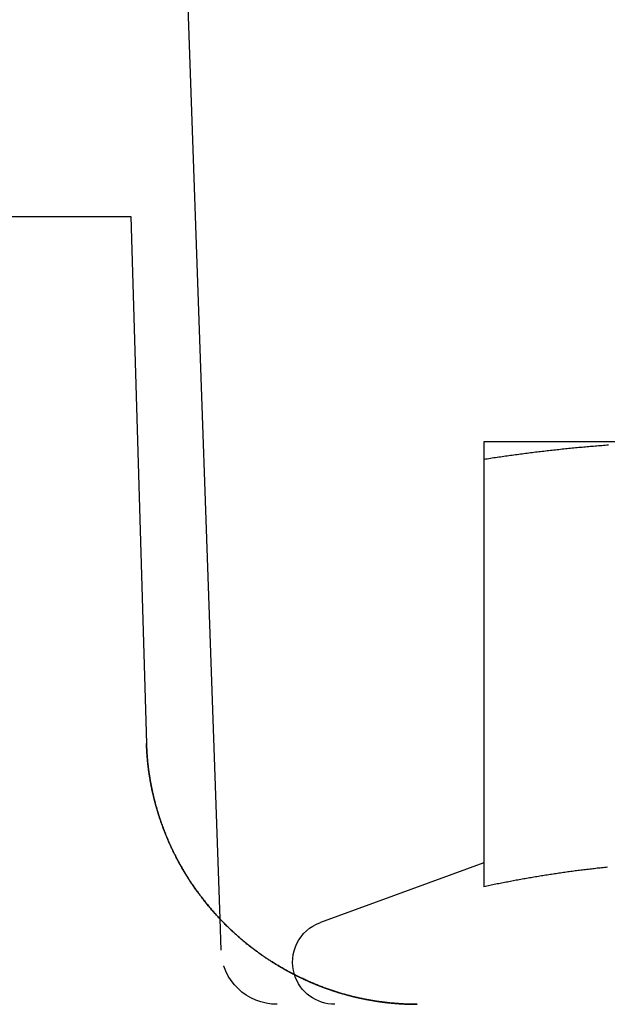
# Model space of a CAD drawing. Extents: x 199 to 1484, y 515 to 981.
# Drawn here: x 400 to 411, y 932 to 950 of the extents above; entities that cross this region are included whole.
import ezdxf

# ---------------------------------------------------------------- set-up
doc = ezdxf.new("R2010")
doc.units = 0
doc.header["$LTSCALE"] = 5
doc.linetypes.add('VERDECKT', pattern=[0.375, 0.25, -0.125])
doc.layers.get('0').update_dxf_attribs({"linetype": 'CONTINUOUS'})
doc.layers.add('STEMPEL', color=3, linetype='CONTINUOUS')

# ---------------------------------------------------------------- blocks, each defined once
blk = doc.blocks.new('A$CD0E175B0')
at = {"extrusion": (0, 1, -2e-16)}
for p, q in [((391.646, 62.517), (393.288, 15.522)), ((387.959, 28), (391.709, 28)), ((391.709, 28), (391.985, 18.633)), ((401.731, 24), (397.981, 24)), ((397.981, 23.689), (397.981, 16.09)), ((397.981, 16.512), (395.075, 15.455))]:
    blk.add_line(p, q, dxfattribs=at)
at = {"color": 1, "linetype": 'VERDECKT', "extrusion": (0, 1, -2e-16)}
blk.add_line((393.288, 15.522), (393.307, 14.965), dxfattribs=at)
for points in [[(397.981, 23.689, 0), (398.011, 23.694, 0), (398.04, 23.698, 0), (398.07, 23.703, 0), (398.099, 23.707, 0), (398.129, 23.712, 0), (398.159, 23.716, 0), (398.188, 23.72, 0), (398.218, 23.725, 0), (398.247, 23.729, 0), (398.277, 23.733, 0), (398.306, 23.738, 0), (398.336, 23.742, 0), (398.365, 23.746, 0), (398.395, 23.75, 0), (398.424, 23.754, 0), (398.454, 23.759, 0), (398.483, 23.763, 0), (398.513, 23.767, 0), (398.542, 23.771, 0), (398.572, 23.775, 0), (398.601, 23.779, 0), (398.631, 23.783, 0), (398.661, 23.787, 0), (398.69, 23.79, 0), (398.72, 23.794, 0), (398.749, 23.798, 0), (398.779, 23.802, 0), (398.808, 23.805, 0), (398.838, 23.809, 0), (398.867, 23.813, 0), (398.897, 23.817, 0), (398.926, 23.82, 0), (398.956, 23.824, 0), (398.985, 23.827, 0), (399.015, 23.831, 0), (399.044, 23.834, 0), (399.074, 23.838, 0), (399.103, 23.841, 0), (399.133, 23.845, 0), (399.162, 23.848, 0), (399.192, 23.851, 0), (399.222, 23.855, 0), (399.251, 23.858, 0), (399.281, 23.861, 0), (399.31, 23.864, 0), (399.34, 23.867, 0), (399.369, 23.87, 0), (399.399, 23.874, 0), (399.428, 23.877, 0), (399.458, 23.88, 0), (399.487, 23.883, 0), (399.517, 23.886, 0), (399.546, 23.889, 0), (399.576, 23.891, 0), (399.605, 23.894, 0), (399.635, 23.897, 0), (399.664, 23.9, 0), (399.694, 23.903, 0), (399.723, 23.905, 0), (399.753, 23.908, 0), (399.783, 23.911, 0), (399.812, 23.913, 0), (399.842, 23.916, 0), (399.871, 23.918, 0), (399.901, 23.921, 0), (399.93, 23.923, 0), (399.96, 23.926, 0), (399.989, 23.928, 0), (400.019, 23.93, 0), (400.048, 23.933, 0), (400.078, 23.935, 0), (400.107, 23.937, 0), (400.137, 23.939, 0), (400.166, 23.942, 0), (400.196, 23.944, 0)], [(397.981, 24, 0), (397.981, 24, 0), (397.981, 24, 0), (397.981, 24, 0), (397.981, 24, 0), (397.981, 24, 0), (397.981, 24, 0), (397.981, 24, 0), (397.981, 23.999, 0), (397.981, 23.999, 0), (397.981, 23.999, 0), (397.981, 23.999, 0), (397.981, 23.999, 0), (397.981, 23.998, 0), (397.981, 23.998, 0), (397.981, 23.998, 0), (397.981, 23.998, 0), (397.981, 23.997, 0), (397.981, 23.997, 0), (397.981, 23.997, 0), (397.981, 23.996, 0), (397.981, 23.996, 0), (397.981, 23.995, 0), (397.981, 23.995, 0), (397.981, 23.995, 0), (397.981, 23.994, 0), (397.981, 23.994, 0), (397.981, 23.993, 0), (397.981, 23.993, 0), (397.981, 23.992, 0), (397.981, 23.992, 0), (397.981, 23.991, 0), (397.981, 23.991, 0), (397.981, 23.99, 0), (397.981, 23.989, 0), (397.981, 23.989, 0), (397.981, 23.988, 0), (397.981, 23.987, 0), (397.981, 23.987, 0), (397.981, 23.986, 0), (397.981, 23.985, 0), (397.981, 23.985, 0), (397.981, 23.984, 0), (397.981, 23.983, 0), (397.981, 23.982, 0), (397.981, 23.981, 0), (397.981, 23.981, 0), (397.981, 23.98, 0), (397.981, 23.979, 0), (397.981, 23.978, 0), (397.981, 23.977, 0), (397.981, 23.976, 0), (397.981, 23.975, 0), (397.981, 23.974, 0), (397.981, 23.973, 0), (397.981, 23.972, 0), (397.981, 23.971, 0), (397.981, 23.97, 0), (397.981, 23.969, 0), (397.981, 23.968, 0), (397.981, 23.967, 0), (397.981, 23.966, 0), (397.981, 23.965, 0), (397.981, 23.964, 0), (397.981, 23.963, 0), (397.981, 23.962, 0), (397.981, 23.96, 0), (397.981, 23.959, 0), (397.981, 23.958, 0), (397.981, 23.957, 0), (397.981, 23.956, 0), (397.981, 23.954, 0), (397.981, 23.953, 0), (397.981, 23.952, 0), (397.981, 23.95, 0), (397.981, 23.949, 0), (397.981, 23.948, 0), (397.981, 23.946, 0), (397.981, 23.945, 0), (397.981, 23.944, 0), (397.981, 23.942, 0), (397.981, 23.941, 0), (397.981, 23.939, 0), (397.981, 23.938, 0), (397.981, 23.936, 0), (397.981, 23.935, 0), (397.981, 23.933, 0), (397.981, 23.932, 0), (397.981, 23.93, 0), (397.981, 23.929, 0), (397.981, 23.927, 0), (397.981, 23.925, 0), (397.981, 23.924, 0), (397.981, 23.922, 0), (397.981, 23.921, 0), (397.981, 23.919, 0), (397.981, 23.917, 0), (397.981, 23.915, 0), (397.981, 23.914, 0), (397.981, 23.912, 0), (397.981, 23.91, 0), (397.981, 23.909, 0), (397.981, 23.907, 0), (397.981, 23.905, 0), (397.981, 23.903, 0), (397.981, 23.901, 0), (397.981, 23.899, 0), (397.981, 23.898, 0), (397.981, 23.896, 0), (397.981, 23.894, 0), (397.981, 23.892, 0), (397.981, 23.89, 0), (397.981, 23.888, 0), (397.981, 23.886, 0), (397.981, 23.884, 0), (397.981, 23.882, 0), (397.981, 23.88, 0), (397.981, 23.878, 0), (397.981, 23.876, 0), (397.981, 23.874, 0), (397.981, 23.872, 0), (397.981, 23.87, 0), (397.981, 23.868, 0), (397.981, 23.866, 0), (397.981, 23.863, 0), (397.981, 23.861, 0), (397.981, 23.859, 0), (397.981, 23.857, 0), (397.981, 23.855, 0), (397.981, 23.853, 0), (397.981, 23.85, 0), (397.981, 23.848, 0), (397.981, 23.846, 0), (397.981, 23.844, 0), (397.981, 23.841, 0), (397.981, 23.839, 0), (397.981, 23.837, 0), (397.981, 23.834, 0), (397.981, 23.832, 0), (397.981, 23.83, 0), (397.981, 23.827, 0), (397.981, 23.825, 0), (397.981, 23.823, 0), (397.981, 23.82, 0), (397.981, 23.818, 0), (397.981, 23.815, 0), (397.981, 23.813, 0), (397.981, 23.81, 0), (397.981, 23.808, 0), (397.981, 23.805, 0), (397.981, 23.803, 0), (397.981, 23.8, 0), (397.981, 23.798, 0), (397.981, 23.795, 0), (397.981, 23.793, 0), (397.981, 23.79, 0), (397.981, 23.788, 0), (397.981, 23.785, 0), (397.981, 23.782, 0), (397.981, 23.78, 0), (397.981, 23.777, 0), (397.981, 23.774, 0), (397.981, 23.772, 0), (397.981, 23.769, 0), (397.981, 23.767, 0), (397.981, 23.764, 0), (397.981, 23.761, 0), (397.981, 23.758, 0), (397.981, 23.756, 0), (397.981, 23.753, 0), (397.981, 23.75, 0), (397.981, 23.747, 0), (397.981, 23.744, 0), (397.981, 23.742, 0), (397.981, 23.739, 0), (397.981, 23.736, 0), (397.981, 23.733, 0), (397.981, 23.73, 0), (397.981, 23.727, 0), (397.981, 23.725, 0), (397.981, 23.722, 0), (397.981, 23.719, 0), (397.981, 23.716, 0), (397.981, 23.713, 0), (397.981, 23.71, 0), (397.981, 23.707, 0), (397.981, 23.704, 0), (397.981, 23.701, 0), (397.981, 23.698, 0), (397.981, 23.695, 0), (397.981, 23.692, 0), (397.981, 23.689, 0)], [(396.795, 14, 0), (396.781, 14, 0), (396.767, 14, 0), (396.753, 14, 0), (396.739, 14, 0), (396.725, 14.001, 0), (396.711, 14.001, 0), (396.697, 14.001, 0), (396.683, 14.001, 0), (396.669, 14.002, 0), (396.654, 14.002, 0), (396.64, 14.002, 0), (396.625, 14.003, 0), (396.611, 14.004, 0), (396.596, 14.004, 0), (396.582, 14.005, 0), (396.567, 14.005, 0), (396.552, 14.006, 0), (396.537, 14.007, 0), (396.523, 14.008, 0), (396.508, 14.009, 0), (396.493, 14.01, 0), (396.478, 14.011, 0), (396.463, 14.012, 0), (396.447, 14.013, 0), (396.432, 14.014, 0), (396.417, 14.015, 0), (396.402, 14.016, 0), (396.386, 14.018, 0), (396.371, 14.019, 0), (396.355, 14.02, 0), (396.34, 14.022, 0), (396.324, 14.023, 0), (396.309, 14.025, 0), (396.293, 14.027, 0), (396.277, 14.028, 0), (396.262, 14.03, 0), (396.246, 14.032, 0), (396.23, 14.034, 0), (396.214, 14.036, 0), (396.198, 14.038, 0), (396.182, 14.04, 0), (396.166, 14.042, 0), (396.15, 14.044, 0), (396.134, 14.046, 0), (396.117, 14.049, 0), (396.101, 14.051, 0), (396.085, 14.053, 0), (396.069, 14.056, 0), (396.052, 14.058, 0), (396.036, 14.061, 0), (396.019, 14.064, 0), (396.003, 14.066, 0), (395.986, 14.069, 0), (395.97, 14.072, 0), (395.953, 14.075, 0), (395.936, 14.078, 0), (395.919, 14.081, 0), (395.903, 14.085, 0), (395.886, 14.088, 0), (395.869, 14.091, 0), (395.852, 14.094, 0), (395.835, 14.098, 0), (395.818, 14.101, 0), (395.801, 14.105, 0), (395.784, 14.109, 0), (395.767, 14.112, 0), (395.75, 14.116, 0), (395.732, 14.12, 0), (395.715, 14.124, 0), (395.698, 14.128, 0), (395.681, 14.132, 0), (395.663, 14.136, 0), (395.646, 14.141, 0), (395.628, 14.145, 0), (395.611, 14.15, 0), (395.594, 14.154, 0), (395.576, 14.159, 0), (395.558, 14.163, 0), (395.541, 14.168, 0), (395.523, 14.173, 0), (395.505, 14.178, 0), (395.488, 14.183, 0), (395.47, 14.188, 0), (395.452, 14.193, 0), (395.434, 14.198, 0), (395.417, 14.204, 0), (395.399, 14.209, 0), (395.381, 14.215, 0), (395.363, 14.22, 0), (395.345, 14.226, 0), (395.327, 14.232, 0), (395.309, 14.238, 0), (395.291, 14.244, 0), (395.273, 14.25, 0), (395.255, 14.256, 0), (395.236, 14.262, 0), (395.218, 14.268, 0), (395.2, 14.275, 0), (395.182, 14.281, 0), (395.164, 14.288, 0), (395.145, 14.295, 0), (395.127, 14.301, 0), (395.109, 14.308, 0), (395.091, 14.315, 0), (395.072, 14.322, 0), (395.054, 14.329, 0), (395.036, 14.337, 0), (395.018, 14.344, 0), (394.999, 14.351, 0), (394.981, 14.359, 0), (394.963, 14.367, 0), (394.944, 14.374, 0), (394.926, 14.382, 0), (394.908, 14.39, 0), (394.889, 14.398, 0), (394.871, 14.406, 0), (394.853, 14.414, 0), (394.834, 14.422, 0), (394.816, 14.431, 0), (394.798, 14.439, 0), (394.779, 14.447, 0), (394.761, 14.456, 0), (394.743, 14.465, 0), (394.724, 14.473, 0), (394.706, 14.482, 0), (394.688, 14.491, 0), (394.669, 14.5, 0), (394.651, 14.509, 0), (394.633, 14.518, 0), (394.615, 14.528, 0), (394.596, 14.537, 0), (394.578, 14.546, 0), (394.56, 14.556, 0), (394.542, 14.566, 0), (394.523, 14.575, 0), (394.505, 14.585, 0), (394.487, 14.595, 0), (394.469, 14.605, 0), (394.451, 14.615, 0), (394.433, 14.625, 0), (394.415, 14.635, 0), (394.397, 14.646, 0), (394.379, 14.656, 0), (394.361, 14.666, 0), (394.343, 14.677, 0), (394.325, 14.688, 0), (394.307, 14.698, 0), (394.289, 14.709, 0), (394.271, 14.72, 0), (394.254, 14.731, 0), (394.236, 14.742, 0), (394.218, 14.753, 0), (394.2, 14.764, 0), (394.183, 14.776, 0), (394.165, 14.787, 0), (394.148, 14.799, 0), (394.13, 14.81, 0), (394.113, 14.822, 0), (394.095, 14.834, 0), (394.078, 14.845, 0), (394.061, 14.857, 0), (394.043, 14.869, 0), (394.026, 14.881, 0), (394.009, 14.893, 0), (393.992, 14.905, 0), (393.974, 14.918, 0), (393.957, 14.93, 0), (393.94, 14.943, 0), (393.923, 14.955, 0), (393.907, 14.968, 0), (393.89, 14.98, 0), (393.873, 14.993, 0), (393.856, 15.006, 0), (393.839, 15.019, 0), (393.823, 15.032, 0), (393.806, 15.045, 0), (393.79, 15.058, 0), (393.773, 15.071, 0), (393.757, 15.085, 0), (393.741, 15.098, 0), (393.725, 15.111, 0), (393.708, 15.125, 0), (393.692, 15.138, 0), (393.676, 15.152, 0), (393.66, 15.166, 0), (393.645, 15.179, 0), (393.629, 15.193, 0), (393.613, 15.207, 0), (393.597, 15.221, 0), (393.582, 15.235, 0), (393.566, 15.249, 0), (393.551, 15.263, 0), (393.535, 15.277, 0), (393.52, 15.291, 0), (393.505, 15.306, 0), (393.49, 15.32, 0), (393.475, 15.334, 0), (393.46, 15.348, 0), (393.445, 15.363, 0), (393.43, 15.377, 0), (393.415, 15.392, 0), (393.4, 15.407, 0), (393.386, 15.421, 0), (393.371, 15.436, 0), (393.357, 15.451, 0), (393.342, 15.465, 0), (393.328, 15.48, 0), (393.314, 15.495, 0), (393.299, 15.51, 0), (393.285, 15.525, 0), (393.271, 15.54, 0), (393.257, 15.555, 0), (393.244, 15.57, 0), (393.23, 15.585, 0), (393.216, 15.6, 0), (393.202, 15.615, 0), (393.189, 15.63, 0), (393.176, 15.646, 0), (393.162, 15.661, 0), (393.149, 15.676, 0), (393.136, 15.691, 0), (393.123, 15.707, 0), (393.11, 15.722, 0), (393.097, 15.737, 0), (393.084, 15.753, 0), (393.071, 15.768, 0), (393.058, 15.784, 0), (393.046, 15.799, 0), (393.033, 15.815, 0), (393.021, 15.83, 0), (393.008, 15.846, 0), (392.996, 15.861, 0), (392.984, 15.877, 0), (392.972, 15.892, 0), (392.96, 15.908, 0), (392.948, 15.924, 0), (392.936, 15.939, 0), (392.925, 15.955, 0), (392.913, 15.97, 0), (392.902, 15.986, 0), (392.89, 16.002, 0), (392.879, 16.017, 0), (392.868, 16.033, 0), (392.856, 16.049, 0), (392.845, 16.064, 0), (392.834, 16.08, 0), (392.824, 16.096, 0), (392.813, 16.111, 0), (392.802, 16.127, 0), (392.792, 16.143, 0), (392.781, 16.159, 0), (392.771, 16.174, 0), (392.76, 16.19, 0), (392.75, 16.206, 0), (392.74, 16.221, 0), (392.73, 16.237, 0), (392.72, 16.253, 0), (392.71, 16.268, 0), (392.7, 16.284, 0), (392.691, 16.3, 0), (392.681, 16.315, 0), (392.672, 16.331, 0), (392.662, 16.346, 0), (392.653, 16.362, 0), (392.644, 16.378, 0), (392.634, 16.393, 0), (392.625, 16.409, 0), (392.616, 16.424, 0), (392.607, 16.44, 0), (392.599, 16.455, 0), (392.59, 16.471, 0), (392.581, 16.486, 0), (392.573, 16.502, 0), (392.564, 16.517, 0), (392.556, 16.533, 0), (392.548, 16.548, 0), (392.539, 16.564, 0), (392.531, 16.579, 0), (392.523, 16.594, 0), (392.515, 16.61, 0), (392.507, 16.625, 0), (392.499, 16.64, 0), (392.492, 16.656, 0), (392.484, 16.671, 0), (392.476, 16.686, 0), (392.469, 16.701, 0), (392.461, 16.717, 0), (392.454, 16.732, 0), (392.447, 16.747, 0), (392.44, 16.762, 0), (392.432, 16.777, 0), (392.425, 16.792, 0), (392.418, 16.807, 0), (392.411, 16.822, 0), (392.405, 16.837, 0), (392.398, 16.852, 0), (392.391, 16.867, 0), (392.385, 16.882, 0), (392.378, 16.897, 0), (392.372, 16.912, 0), (392.365, 16.927, 0), (392.359, 16.941, 0), (392.353, 16.956, 0), (392.347, 16.971, 0), (392.34, 16.985, 0), (392.334, 17, 0), (392.328, 17.015, 0), (392.323, 17.029, 0), (392.317, 17.044, 0), (392.311, 17.058, 0), (392.305, 17.073, 0), (392.3, 17.087, 0), (392.294, 17.102, 0), (392.289, 17.116, 0), (392.283, 17.13, 0), (392.278, 17.145, 0), (392.273, 17.159, 0), (392.267, 17.173, 0), (392.262, 17.187, 0), (392.257, 17.201, 0), (392.252, 17.215, 0), (392.247, 17.23, 0), (392.242, 17.244, 0), (392.238, 17.258, 0), (392.233, 17.271, 0), (392.228, 17.285, 0), (392.223, 17.299, 0), (392.219, 17.313, 0), (392.214, 17.327, 0), (392.21, 17.34, 0), (392.206, 17.354, 0), (392.201, 17.368, 0), (392.197, 17.381, 0), (392.193, 17.395, 0), (392.189, 17.408, 0), (392.185, 17.422, 0), (392.18, 17.435, 0), (392.176, 17.448, 0), (392.173, 17.462, 0), (392.169, 17.475, 0), (392.165, 17.488, 0), (392.161, 17.501, 0), (392.157, 17.514, 0), (392.154, 17.527, 0), (392.15, 17.54, 0), (392.147, 17.553, 0), (392.143, 17.566, 0), (392.14, 17.579, 0), (392.136, 17.592, 0), (392.133, 17.605, 0), (392.129, 17.617, 0), (392.126, 17.63, 0), (392.123, 17.643, 0), (392.12, 17.655, 0), (392.117, 17.668, 0), (392.114, 17.68, 0), (392.111, 17.693, 0), (392.108, 17.705, 0), (392.105, 17.718, 0), (392.102, 17.73, 0), (392.099, 17.742, 0), (392.096, 17.754, 0), (392.093, 17.767, 0), (392.091, 17.779, 0), (392.088, 17.791, 0), (392.086, 17.803, 0), (392.083, 17.815, 0), (392.08, 17.827, 0), (392.078, 17.839, 0), (392.076, 17.851, 0), (392.073, 17.863, 0), (392.071, 17.874, 0), (392.068, 17.886, 0), (392.066, 17.898, 0), (392.064, 17.909, 0), (392.062, 17.921, 0), (392.06, 17.933, 0), (392.057, 17.944, 0), (392.055, 17.956, 0), (392.053, 17.967, 0), (392.051, 17.978, 0), (392.049, 17.99, 0), (392.048, 18.001, 0), (392.046, 18.012, 0), (392.044, 18.023, 0), (392.042, 18.035, 0), (392.04, 18.046, 0), (392.038, 18.057, 0), (392.037, 18.068, 0), (392.035, 18.079, 0), (392.033, 18.09, 0), (392.032, 18.101, 0), (392.03, 18.112, 0), (392.029, 18.122, 0), (392.027, 18.133, 0), (392.026, 18.144, 0), (392.024, 18.154, 0), (392.023, 18.165, 0), (392.022, 18.176, 0), (392.02, 18.186, 0), (392.019, 18.197, 0), (392.018, 18.207, 0), (392.016, 18.218, 0), (392.015, 18.228, 0), (392.014, 18.238, 0), (392.013, 18.249, 0), (392.012, 18.259, 0), (392.01, 18.269, 0), (392.009, 18.279, 0), (392.008, 18.289, 0), (392.007, 18.299, 0), (392.006, 18.309, 0), (392.005, 18.319, 0), (392.004, 18.329, 0), (392.003, 18.339, 0), (392.002, 18.349, 0), (392.002, 18.359, 0), (392.001, 18.368, 0), (392, 18.378, 0), (391.999, 18.388, 0), (391.998, 18.397, 0), (391.997, 18.407, 0), (391.997, 18.416, 0), (391.996, 18.426, 0), (391.995, 18.435, 0), (391.995, 18.445, 0), (391.994, 18.454, 0), (391.993, 18.463, 0), (391.993, 18.473, 0), (391.992, 18.482, 0), (391.992, 18.491, 0), (391.991, 18.5, 0), (391.991, 18.509, 0), (391.99, 18.518, 0), (391.99, 18.527, 0), (391.989, 18.537, 0), (391.989, 18.545, 0), (391.988, 18.554, 0), (391.988, 18.563, 0), (391.987, 18.572, 0), (391.987, 18.581, 0), (391.987, 18.59, 0), (391.986, 18.598, 0), (391.986, 18.607, 0), (391.986, 18.616, 0), (391.985, 18.624, 0), (391.985, 18.633, 0)], [(400.176, 16.436, 0), (400.15, 16.433, 0), (400.124, 16.43, 0), (400.098, 16.428, 0), (400.072, 16.425, 0), (400.046, 16.422, 0), (400.02, 16.419, 0), (399.994, 16.417, 0), (399.967, 16.414, 0), (399.941, 16.411, 0), (399.915, 16.408, 0), (399.889, 16.405, 0), (399.863, 16.402, 0), (399.837, 16.399, 0), (399.811, 16.396, 0), (399.785, 16.393, 0), (399.758, 16.39, 0), (399.732, 16.386, 0), (399.706, 16.383, 0), (399.68, 16.38, 0), (399.654, 16.376, 0), (399.628, 16.373, 0), (399.602, 16.37, 0), (399.575, 16.366, 0), (399.549, 16.363, 0), (399.523, 16.359, 0), (399.497, 16.356, 0), (399.471, 16.352, 0), (399.445, 16.348, 0), (399.419, 16.345, 0), (399.393, 16.341, 0), (399.366, 16.337, 0), (399.34, 16.334, 0), (399.314, 16.33, 0), (399.288, 16.326, 0), (399.262, 16.322, 0), (399.236, 16.318, 0), (399.21, 16.314, 0), (399.183, 16.31, 0), (399.157, 16.306, 0), (399.131, 16.302, 0), (399.105, 16.298, 0), (399.079, 16.294, 0), (399.053, 16.29, 0), (399.027, 16.285, 0), (399.001, 16.281, 0), (398.974, 16.277, 0), (398.948, 16.273, 0), (398.922, 16.268, 0), (398.896, 16.264, 0), (398.87, 16.259, 0), (398.844, 16.255, 0), (398.818, 16.25, 0), (398.791, 16.246, 0), (398.765, 16.241, 0), (398.739, 16.237, 0), (398.713, 16.232, 0), (398.687, 16.228, 0), (398.661, 16.223, 0), (398.635, 16.218, 0), (398.609, 16.213, 0), (398.582, 16.209, 0), (398.556, 16.204, 0), (398.53, 16.199, 0), (398.504, 16.194, 0), (398.478, 16.189, 0), (398.452, 16.184, 0), (398.426, 16.179, 0), (398.399, 16.174, 0), (398.373, 16.169, 0), (398.347, 16.164, 0), (398.321, 16.159, 0), (398.295, 16.154, 0), (398.269, 16.149, 0), (398.243, 16.144, 0), (398.217, 16.139, 0), (398.19, 16.133, 0), (398.164, 16.128, 0), (398.138, 16.123, 0), (398.112, 16.117, 0), (398.086, 16.112, 0), (398.06, 16.107, 0), (398.034, 16.101, 0), (398.008, 16.096, 0), (397.981, 16.09, 0)], [(393.787, 15.061, 0), (393.793, 15.056, 0), (393.799, 15.051, 0), (393.805, 15.046, 0), (393.811, 15.041, 0), (393.817, 15.036, 0), (393.823, 15.031, 0), (393.83, 15.027, 0), (393.836, 15.022, 0), (393.842, 15.017, 0), (393.848, 15.012, 0), (393.854, 15.008, 0), (393.861, 15.003, 0), (393.867, 14.998, 0), (393.873, 14.993, 0), (393.879, 14.989, 0), (393.886, 14.984, 0), (393.892, 14.979, 0), (393.898, 14.974, 0), (393.904, 14.97, 0), (393.911, 14.965, 0), (393.917, 14.96, 0), (393.923, 14.956, 0), (393.93, 14.951, 0), (393.936, 14.946, 0), (393.942, 14.942, 0), (393.949, 14.937, 0), (393.955, 14.932, 0), (393.961, 14.928, 0), (393.968, 14.923, 0), (393.974, 14.918, 0), (393.98, 14.914, 0), (393.987, 14.909, 0), (393.993, 14.905, 0), (393.999, 14.9, 0), (394.006, 14.896, 0), (394.012, 14.891, 0), (394.019, 14.887, 0), (394.025, 14.882, 0), (394.031, 14.878, 0), (394.038, 14.873, 0), (394.044, 14.869, 0), (394.051, 14.864, 0), (394.057, 14.86, 0), (394.064, 14.855, 0), (394.07, 14.851, 0), (394.076, 14.847, 0), (394.083, 14.842, 0), (394.089, 14.838, 0), (394.096, 14.833, 0), (394.102, 14.829, 0), (394.109, 14.825, 0), (394.115, 14.82, 0), (394.122, 14.816, 0), (394.128, 14.812, 0), (394.135, 14.807, 0), (394.141, 14.803, 0), (394.148, 14.799, 0), (394.154, 14.794, 0), (394.161, 14.79, 0), (394.168, 14.786, 0), (394.174, 14.782, 0), (394.181, 14.777, 0), (394.187, 14.773, 0), (394.194, 14.769, 0), (394.2, 14.765, 0), (394.207, 14.761, 0), (394.213, 14.756, 0), (394.22, 14.752, 0), (394.227, 14.748, 0), (394.233, 14.744, 0), (394.24, 14.74, 0), (394.246, 14.736, 0), (394.253, 14.732, 0), (394.26, 14.727, 0), (394.266, 14.723, 0), (394.273, 14.719, 0), (394.28, 14.715, 0), (394.286, 14.711, 0), (394.293, 14.707, 0), (394.299, 14.703, 0), (394.306, 14.699, 0), (394.313, 14.695, 0), (394.319, 14.691, 0), (394.326, 14.687, 0), (394.333, 14.683, 0), (394.339, 14.679, 0), (394.346, 14.675, 0), (394.353, 14.671, 0), (394.359, 14.667, 0), (394.366, 14.663, 0), (394.373, 14.659, 0), (394.379, 14.655, 0), (394.386, 14.652, 0), (394.393, 14.648, 0), (394.399, 14.644, 0), (394.406, 14.64, 0), (394.413, 14.636, 0), (394.42, 14.632, 0), (394.426, 14.629, 0), (394.433, 14.625, 0), (394.44, 14.621, 0), (394.446, 14.617, 0), (394.453, 14.613, 0), (394.46, 14.61, 0), (394.467, 14.606, 0), (394.473, 14.602, 0), (394.48, 14.598, 0), (394.487, 14.595, 0), (394.494, 14.591, 0), (394.5, 14.587, 0), (394.507, 14.584, 0), (394.514, 14.58, 0), (394.521, 14.576, 0), (394.527, 14.573, 0), (394.534, 14.569, 0), (394.541, 14.566, 0), (394.548, 14.562, 0), (394.554, 14.558, 0), (394.561, 14.555, 0), (394.568, 14.551, 0), (394.575, 14.548, 0), (394.582, 14.544, 0), (394.588, 14.54, 0), (394.595, 14.537, 0), (394.602, 14.534, 0), (394.609, 14.53, 0), (394.615, 14.527, 0)]]:
    blk.add_polyline3d(points)
at = {"color": 1}
for points in [[(391.985, 18.633, 0), (391.985, 18.625, 0), (391.986, 18.618, 0), (391.986, 18.611, 0), (391.986, 18.604, 0), (391.986, 18.596, 0), (391.987, 18.589, 0), (391.987, 18.581, 0), (391.987, 18.574, 0), (391.988, 18.567, 0), (391.988, 18.559, 0), (391.988, 18.552, 0), (391.989, 18.544, 0), (391.989, 18.537, 0), (391.989, 18.529, 0), (391.99, 18.521, 0), (391.99, 18.514, 0), (391.991, 18.506, 0), (391.991, 18.498, 0), (391.991, 18.49, 0), (391.992, 18.483, 0), (391.992, 18.475, 0), (391.993, 18.467, 0), (391.993, 18.459, 0), (391.994, 18.451, 0), (391.995, 18.443, 0), (391.995, 18.435, 0), (391.996, 18.427, 0), (391.996, 18.419, 0), (391.997, 18.411, 0), (391.997, 18.403, 0), (391.998, 18.395, 0), (391.999, 18.387, 0), (391.999, 18.379, 0), (392, 18.371, 0), (392.001, 18.362, 0), (392.002, 18.354, 0), (392.002, 18.346, 0), (392.003, 18.337, 0), (392.004, 18.329, 0), (392.005, 18.321, 0), (392.006, 18.312, 0), (392.006, 18.304, 0), (392.007, 18.295, 0), (392.008, 18.287, 0), (392.009, 18.278, 0), (392.01, 18.27, 0), (392.011, 18.261, 0), (392.012, 18.253, 0), (392.013, 18.244, 0), (392.014, 18.235, 0), (392.015, 18.227, 0), (392.016, 18.218, 0), (392.017, 18.209, 0), (392.018, 18.2, 0), (392.019, 18.191, 0), (392.02, 18.182, 0), (392.022, 18.174, 0), (392.023, 18.165, 0), (392.024, 18.156, 0), (392.025, 18.147, 0), (392.026, 18.137, 0), (392.028, 18.128, 0), (392.029, 18.119, 0), (392.03, 18.11, 0), (392.032, 18.101, 0), (392.033, 18.092, 0), (392.034, 18.083, 0), (392.036, 18.073, 0), (392.037, 18.064, 0), (392.039, 18.055, 0), (392.04, 18.045, 0), (392.042, 18.036, 0), (392.043, 18.027, 0), (392.045, 18.017, 0), (392.047, 18.008, 0), (392.048, 17.998, 0), (392.05, 17.989, 0), (392.051, 17.979, 0), (392.053, 17.969, 0), (392.055, 17.96, 0), (392.057, 17.95, 0), (392.058, 17.94, 0), (392.06, 17.931, 0), (392.062, 17.921, 0), (392.064, 17.911, 0), (392.066, 17.901, 0), (392.068, 17.891, 0), (392.07, 17.881, 0), (392.072, 17.872, 0), (392.074, 17.861, 0), (392.076, 17.852, 0), (392.078, 17.841, 0), (392.08, 17.831, 0), (392.082, 17.821, 0), (392.084, 17.811, 0), (392.086, 17.801, 0), (392.089, 17.791, 0), (392.091, 17.781, 0), (392.093, 17.77, 0), (392.095, 17.76, 0), (392.098, 17.75, 0), (392.1, 17.739, 0), (392.102, 17.729, 0), (392.105, 17.718, 0), (392.107, 17.708, 0), (392.11, 17.697, 0), (392.112, 17.687, 0), (392.115, 17.676, 0), (392.118, 17.666, 0), (392.12, 17.655, 0), (392.123, 17.644, 0), (392.126, 17.634, 0), (392.128, 17.623, 0), (392.131, 17.612, 0), (392.134, 17.601, 0), (392.137, 17.59, 0), (392.14, 17.579, 0), (392.142, 17.569, 0), (392.145, 17.558, 0), (392.148, 17.547, 0), (392.151, 17.536, 0), (392.154, 17.525, 0), (392.158, 17.514, 0), (392.161, 17.502, 0), (392.164, 17.491, 0), (392.167, 17.48, 0), (392.17, 17.469, 0), (392.174, 17.457, 0), (392.177, 17.446, 0), (392.18, 17.435, 0), (392.184, 17.424, 0), (392.187, 17.412, 0), (392.191, 17.401, 0), (392.194, 17.389, 0), (392.198, 17.378, 0), (392.201, 17.366, 0), (392.205, 17.355, 0), (392.209, 17.343, 0), (392.213, 17.332, 0), (392.216, 17.32, 0), (392.22, 17.308, 0), (392.224, 17.297, 0), (392.228, 17.285, 0), (392.232, 17.273, 0), (392.236, 17.262, 0), (392.24, 17.25, 0), (392.244, 17.238, 0), (392.248, 17.226, 0), (392.252, 17.214, 0), (392.257, 17.202, 0), (392.261, 17.19, 0), (392.265, 17.178, 0), (392.27, 17.166, 0), (392.274, 17.154, 0), (392.279, 17.142, 0), (392.283, 17.13, 0), (392.288, 17.118, 0), (392.292, 17.106, 0), (392.297, 17.094, 0), (392.302, 17.082, 0), (392.306, 17.07, 0), (392.311, 17.058, 0), (392.316, 17.045, 0), (392.321, 17.033, 0), (392.326, 17.021, 0), (392.331, 17.008, 0), (392.336, 16.996, 0), (392.341, 16.984, 0), (392.346, 16.971, 0), (392.351, 16.959, 0), (392.356, 16.947, 0), (392.362, 16.934, 0), (392.367, 16.922, 0), (392.372, 16.909, 0), (392.378, 16.897, 0), (392.383, 16.884, 0), (392.389, 16.872, 0), (392.395, 16.859, 0), (392.4, 16.846, 0), (392.406, 16.834, 0), (392.412, 16.821, 0), (392.418, 16.808, 0), (392.423, 16.796, 0), (392.429, 16.783, 0), (392.435, 16.77, 0), (392.441, 16.758, 0), (392.448, 16.745, 0), (392.454, 16.732, 0), (392.46, 16.719, 0), (392.466, 16.706, 0), (392.472, 16.694, 0), (392.479, 16.681, 0), (392.485, 16.668, 0), (392.492, 16.655, 0), (392.498, 16.642, 0), (392.505, 16.629, 0), (392.512, 16.616, 0), (392.518, 16.603, 0), (392.525, 16.59, 0), (392.532, 16.577, 0), (392.539, 16.564, 0), (392.546, 16.551, 0), (392.553, 16.538, 0), (392.56, 16.525, 0), (392.567, 16.512, 0), (392.574, 16.499, 0), (392.582, 16.486, 0), (392.589, 16.473, 0), (392.596, 16.46, 0), (392.604, 16.447, 0), (392.611, 16.433, 0), (392.619, 16.42, 0), (392.626, 16.407, 0), (392.634, 16.394, 0), (392.642, 16.381, 0), (392.65, 16.367, 0), (392.658, 16.354, 0), (392.666, 16.341, 0), (392.674, 16.328, 0), (392.682, 16.314, 0), (392.69, 16.301, 0), (392.698, 16.288, 0), (392.707, 16.275, 0), (392.715, 16.261, 0), (392.723, 16.248, 0), (392.732, 16.235, 0), (392.74, 16.221, 0), (392.749, 16.208, 0), (392.758, 16.195, 0), (392.766, 16.182, 0), (392.775, 16.168, 0), (392.784, 16.155, 0), (392.793, 16.142, 0), (392.802, 16.128, 0), (392.811, 16.115, 0), (392.82, 16.102, 0), (392.83, 16.088, 0), (392.839, 16.075, 0), (392.848, 16.062, 0), (392.857, 16.049, 0), (392.867, 16.035, 0), (392.876, 16.022, 0), (392.886, 16.009, 0), (392.896, 15.996, 0), (392.905, 15.982, 0), (392.915, 15.969, 0), (392.925, 15.956, 0), (392.935, 15.943, 0), (392.945, 15.929, 0), (392.955, 15.916, 0), (392.965, 15.903, 0), (392.975, 15.89, 0), (392.985, 15.877, 0), (392.996, 15.864, 0), (393.006, 15.85, 0), (393.016, 15.837, 0), (393.027, 15.824, 0), (393.037, 15.811, 0), (393.048, 15.798, 0), (393.058, 15.785, 0), (393.069, 15.772, 0), (393.08, 15.759, 0), (393.091, 15.746, 0), (393.101, 15.733, 0), (393.112, 15.72, 0), (393.123, 15.707, 0), (393.134, 15.694, 0), (393.145, 15.681, 0), (393.157, 15.668, 0), (393.168, 15.655, 0), (393.179, 15.642, 0), (393.19, 15.629, 0), (393.202, 15.616, 0), (393.213, 15.604, 0), (393.225, 15.591, 0), (393.236, 15.578, 0), (393.248, 15.565, 0), (393.26, 15.553, 0), (393.271, 15.54, 0), (393.283, 15.527, 0), (393.295, 15.515, 0), (393.307, 15.502, 0), (393.319, 15.489, 0), (393.331, 15.477, 0), (393.343, 15.464, 0), (393.355, 15.452, 0), (393.367, 15.44, 0), (393.38, 15.427, 0), (393.392, 15.415, 0), (393.404, 15.402, 0), (393.417, 15.39, 0), (393.429, 15.378, 0), (393.442, 15.365, 0), (393.454, 15.353, 0), (393.467, 15.341, 0), (393.48, 15.329, 0), (393.492, 15.317, 0), (393.505, 15.305, 0), (393.518, 15.293, 0), (393.531, 15.281, 0), (393.544, 15.269, 0), (393.557, 15.257, 0), (393.57, 15.245, 0), (393.583, 15.233, 0), (393.596, 15.221, 0), (393.61, 15.21, 0), (393.623, 15.198, 0), (393.636, 15.186, 0), (393.65, 15.174, 0), (393.663, 15.163, 0), (393.677, 15.151, 0), (393.69, 15.14, 0), (393.704, 15.128, 0), (393.718, 15.117, 0), (393.731, 15.106, 0), (393.745, 15.094, 0), (393.759, 15.083, 0), (393.773, 15.072, 0), (393.787, 15.061, 0)], [(400.176, 16.436, 0), (400.15, 16.433, 0), (400.124, 16.43, 0), (400.098, 16.428, 0), (400.072, 16.425, 0), (400.046, 16.422, 0), (400.02, 16.419, 0), (399.994, 16.417, 0), (399.967, 16.414, 0), (399.941, 16.411, 0), (399.915, 16.408, 0), (399.889, 16.405, 0), (399.863, 16.402, 0), (399.837, 16.399, 0), (399.811, 16.396, 0), (399.785, 16.393, 0), (399.758, 16.39, 0), (399.732, 16.386, 0), (399.706, 16.383, 0), (399.68, 16.38, 0), (399.654, 16.376, 0), (399.628, 16.373, 0), (399.602, 16.37, 0), (399.575, 16.366, 0), (399.549, 16.363, 0), (399.523, 16.359, 0), (399.497, 16.356, 0), (399.471, 16.352, 0), (399.445, 16.348, 0), (399.419, 16.345, 0), (399.393, 16.341, 0), (399.366, 16.337, 0), (399.34, 16.334, 0), (399.314, 16.33, 0), (399.288, 16.326, 0), (399.262, 16.322, 0), (399.236, 16.318, 0), (399.21, 16.314, 0), (399.183, 16.31, 0), (399.157, 16.306, 0), (399.131, 16.302, 0), (399.105, 16.298, 0), (399.079, 16.294, 0), (399.053, 16.29, 0), (399.027, 16.285, 0), (399.001, 16.281, 0), (398.974, 16.277, 0), (398.948, 16.273, 0), (398.922, 16.268, 0), (398.896, 16.264, 0), (398.87, 16.259, 0), (398.844, 16.255, 0), (398.818, 16.25, 0), (398.791, 16.246, 0), (398.765, 16.241, 0), (398.739, 16.237, 0), (398.713, 16.232, 0), (398.687, 16.228, 0), (398.661, 16.223, 0), (398.635, 16.218, 0), (398.609, 16.213, 0), (398.582, 16.209, 0), (398.556, 16.204, 0), (398.53, 16.199, 0), (398.504, 16.194, 0), (398.478, 16.189, 0), (398.452, 16.184, 0), (398.426, 16.179, 0), (398.399, 16.174, 0), (398.373, 16.169, 0), (398.347, 16.164, 0), (398.321, 16.159, 0), (398.295, 16.154, 0), (398.269, 16.149, 0), (398.243, 16.144, 0), (398.217, 16.139, 0), (398.19, 16.133, 0), (398.164, 16.128, 0), (398.138, 16.123, 0), (398.112, 16.117, 0), (398.086, 16.112, 0), (398.06, 16.107, 0), (398.034, 16.101, 0), (398.008, 16.096, 0), (397.981, 16.09, 0)], [(394.615, 14.527, 0), (394.625, 14.522, 0), (394.634, 14.517, 0), (394.643, 14.512, 0), (394.653, 14.508, 0), (394.662, 14.503, 0), (394.671, 14.498, 0), (394.681, 14.494, 0), (394.69, 14.489, 0), (394.699, 14.485, 0), (394.709, 14.48, 0), (394.718, 14.476, 0), (394.727, 14.471, 0), (394.737, 14.466, 0), (394.746, 14.462, 0), (394.755, 14.458, 0), (394.765, 14.453, 0), (394.774, 14.449, 0), (394.783, 14.444, 0), (394.793, 14.44, 0), (394.802, 14.436, 0), (394.811, 14.432, 0), (394.821, 14.427, 0), (394.83, 14.423, 0), (394.839, 14.419, 0), (394.849, 14.415, 0), (394.858, 14.411, 0), (394.867, 14.406, 0), (394.877, 14.402, 0), (394.886, 14.398, 0), (394.895, 14.394, 0), (394.905, 14.39, 0), (394.914, 14.386, 0), (394.924, 14.382, 0), (394.933, 14.378, 0), (394.942, 14.374, 0), (394.952, 14.37, 0), (394.961, 14.366, 0), (394.97, 14.363, 0), (394.98, 14.359, 0), (394.989, 14.355, 0), (394.998, 14.351, 0), (395.008, 14.347, 0), (395.017, 14.344, 0), (395.026, 14.34, 0), (395.036, 14.336, 0), (395.045, 14.332, 0), (395.054, 14.329, 0), (395.063, 14.325, 0), (395.073, 14.322, 0), (395.082, 14.318, 0), (395.091, 14.314, 0), (395.101, 14.311, 0), (395.11, 14.307, 0), (395.119, 14.304, 0), (395.129, 14.3, 0), (395.138, 14.297, 0), (395.147, 14.294, 0), (395.156, 14.29, 0), (395.166, 14.287, 0), (395.175, 14.284, 0), (395.184, 14.28, 0), (395.193, 14.277, 0), (395.203, 14.274, 0), (395.212, 14.27, 0), (395.221, 14.267, 0), (395.23, 14.264, 0), (395.24, 14.261, 0), (395.249, 14.258, 0), (395.258, 14.255, 0), (395.267, 14.251, 0), (395.276, 14.248, 0), (395.286, 14.245, 0), (395.295, 14.242, 0), (395.304, 14.239, 0), (395.313, 14.236, 0), (395.322, 14.233, 0), (395.331, 14.23, 0), (395.341, 14.227, 0), (395.35, 14.225, 0), (395.359, 14.222, 0), (395.368, 14.219, 0), (395.377, 14.216, 0), (395.386, 14.213, 0), (395.395, 14.21, 0), (395.404, 14.207, 0), (395.414, 14.205, 0), (395.423, 14.202, 0), (395.432, 14.199, 0), (395.441, 14.197, 0), (395.45, 14.194, 0), (395.459, 14.191, 0), (395.468, 14.189, 0), (395.477, 14.186, 0), (395.486, 14.184, 0), (395.495, 14.181, 0), (395.504, 14.178, 0), (395.513, 14.176, 0), (395.522, 14.173, 0), (395.531, 14.171, 0), (395.54, 14.168, 0), (395.549, 14.166, 0), (395.558, 14.164, 0), (395.567, 14.161, 0), (395.576, 14.159, 0), (395.585, 14.156, 0), (395.594, 14.154, 0), (395.603, 14.152, 0), (395.612, 14.15, 0), (395.621, 14.147, 0), (395.63, 14.145, 0), (395.639, 14.143, 0), (395.648, 14.141, 0), (395.656, 14.138, 0), (395.665, 14.136, 0), (395.674, 14.134, 0), (395.683, 14.132, 0), (395.692, 14.13, 0), (395.701, 14.128, 0), (395.709, 14.126, 0), (395.718, 14.124, 0), (395.727, 14.122, 0), (395.736, 14.12, 0), (395.745, 14.118, 0), (395.753, 14.116, 0), (395.762, 14.114, 0), (395.771, 14.112, 0), (395.78, 14.11, 0), (395.789, 14.108, 0), (395.797, 14.106, 0), (395.806, 14.104, 0), (395.815, 14.102, 0), (395.823, 14.101, 0), (395.832, 14.099, 0), (395.841, 14.097, 0), (395.849, 14.095, 0), (395.858, 14.094, 0), (395.867, 14.092, 0), (395.875, 14.09, 0), (395.884, 14.088, 0), (395.893, 14.087, 0), (395.901, 14.085, 0), (395.91, 14.083, 0), (395.918, 14.082, 0), (395.927, 14.08, 0), (395.936, 14.079, 0), (395.944, 14.077, 0), (395.953, 14.075, 0), (395.961, 14.074, 0), (395.97, 14.072, 0), (395.978, 14.071, 0), (395.987, 14.069, 0), (395.995, 14.068, 0), (396.004, 14.067, 0), (396.012, 14.065, 0), (396.02, 14.064, 0), (396.029, 14.062, 0), (396.037, 14.061, 0), (396.046, 14.06, 0), (396.054, 14.058, 0), (396.063, 14.057, 0), (396.071, 14.056, 0), (396.079, 14.054, 0), (396.088, 14.053, 0), (396.096, 14.052, 0), (396.104, 14.051, 0), (396.113, 14.049, 0), (396.121, 14.048, 0), (396.129, 14.047, 0), (396.137, 14.046, 0), (396.146, 14.045, 0), (396.154, 14.044, 0), (396.162, 14.043, 0), (396.17, 14.041, 0), (396.179, 14.04, 0), (396.187, 14.039, 0), (396.195, 14.038, 0), (396.203, 14.037, 0), (396.211, 14.036, 0), (396.219, 14.035, 0), (396.227, 14.034, 0), (396.236, 14.033, 0), (396.244, 14.032, 0), (396.252, 14.031, 0), (396.26, 14.03, 0), (396.268, 14.029, 0), (396.276, 14.028, 0), (396.284, 14.028, 0), (396.292, 14.027, 0), (396.3, 14.026, 0), (396.308, 14.025, 0), (396.316, 14.024, 0), (396.324, 14.024, 0), (396.332, 14.023, 0), (396.34, 14.022, 0), (396.348, 14.021, 0), (396.355, 14.02, 0), (396.363, 14.02, 0), (396.371, 14.019, 0), (396.379, 14.018, 0), (396.387, 14.018, 0), (396.395, 14.017, 0), (396.403, 14.016, 0), (396.41, 14.016, 0), (396.418, 14.015, 0), (396.426, 14.014, 0), (396.434, 14.014, 0), (396.441, 14.013, 0), (396.449, 14.013, 0), (396.457, 14.012, 0), (396.464, 14.012, 0), (396.472, 14.011, 0), (396.48, 14.011, 0), (396.487, 14.01, 0), (396.495, 14.009, 0), (396.503, 14.009, 0), (396.51, 14.009, 0), (396.518, 14.008, 0), (396.525, 14.008, 0), (396.533, 14.007, 0), (396.54, 14.007, 0), (396.548, 14.006, 0), (396.555, 14.006, 0), (396.563, 14.006, 0), (396.57, 14.005, 0), (396.578, 14.005, 0), (396.585, 14.005, 0), (396.593, 14.004, 0), (396.6, 14.004, 0), (396.608, 14.004, 0), (396.615, 14.003, 0), (396.622, 14.003, 0), (396.63, 14.003, 0), (396.637, 14.003, 0), (396.644, 14.002, 0), (396.652, 14.002, 0), (396.659, 14.002, 0), (396.666, 14.002, 0), (396.674, 14.002, 0), (396.681, 14.001, 0), (396.688, 14.001, 0), (396.695, 14.001, 0), (396.702, 14.001, 0), (396.71, 14.001, 0), (396.717, 14.001, 0), (396.724, 14.001, 0), (396.731, 14, 0), (396.738, 14, 0), (396.745, 14, 0), (396.753, 14, 0), (396.76, 14, 0), (396.767, 14, 0), (396.774, 14, 0), (396.781, 14, 0), (396.788, 14, 0), (396.795, 14, 0)]]:
    blk.add_polyline3d(points, dxfattribs=at)
at = {"extrusion": (0, -2e-16, -1)}
blk.add_arc((-395.331, 14.75), 0.75, 342.7271, 70, dxfattribs=at)
at = {"color": 1, "linetype": 'VERDECKT', "extrusion": (0, -2e-16, -1)}
for centre, radius, end in [((-394.306, 15), 1, 358), ((-395.331, 14.75), 0.75, 342.7271)]:
    blk.add_arc(centre, radius, 270, end, dxfattribs=at)

msp = doc.modelspace()

# ---------------------------------------------------------------- block references
at = {"layer": 'STEMPEL'}
msp.add_blockref('A$CD0E175B0', (10.767, 918.336), dxfattribs=at)

doc.saveas('drawing.dxf')
